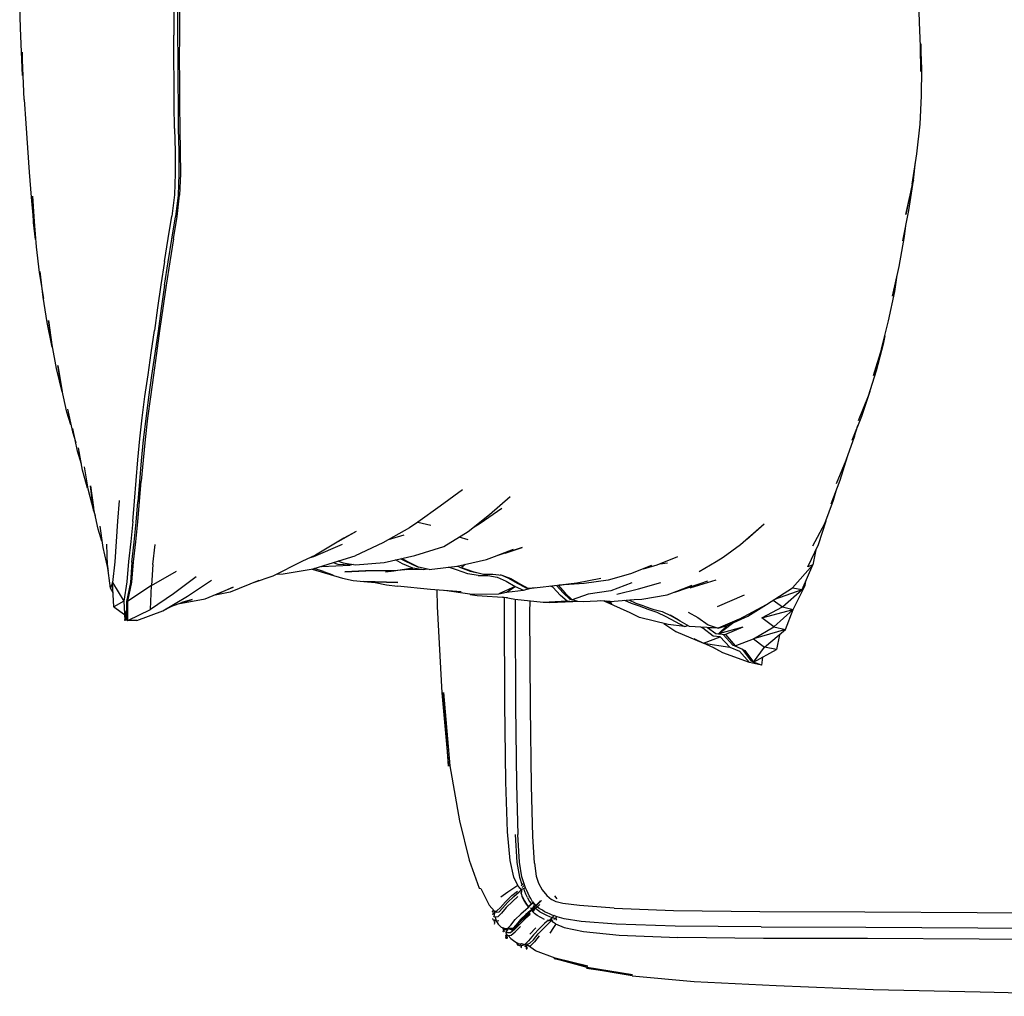
# Model space of a CAD drawing. Units: metres. Extents: x -1.36 to 0.06, y 0.08 to 1.14.
# Drawn here: x -1.36 to -1.01, y 0.08 to 0.43 of the extents above; entities that cross this region are included whole.
import ezdxf

# ---------------------------------------------------------------- set-up
doc = ezdxf.new("R2010")
doc.units = ezdxf.units.M
doc.header["$MEASUREMENT"] = 0

# ---------------------------------------------------------------- blocks, each defined once
blk = doc.blocks.new('6dd1a6c0-2797-4a33-98a5-8ffe0ca35117')
for p, q in [((-1.06272, 0.2779), (-1.06154, 0.28169)), ((-1.33077, 0.24603), (-1.32971, 0.23834)), ((-1.19567, 0.24694), (-1.19758, 0.24589)), ((-1.07332, 0.24676), (-1.07278, 0.24787)), ((-1.23974, 0.24405), (-1.24889, 0.23885)), ((-1.22283, 0.24275), (-1.22832, 0.24112)), ((-1.19997, 0.24116), (-1.20306, 0.24204)), ((-1.31191, 0.23232), (-1.31114, 0.23952)), ((-1.32805, 0.23201), (-1.32795, 0.23057)), ((-1.25126, 0.2299), (-1.25458, 0.2309)), ((-1.24513, 0.23315), (-1.24608, 0.23353)), ((-1.24513, 0.23315), (-1.24431, 0.2329)), ((-1.22324, 0.23261), (-1.22568, 0.23401)), ((-1.21845, 0.23176), (-1.21756, 0.23145)), ((-1.20319, 0.23149), (-1.204, 0.23169)), ((-1.13187, 0.2326), (-1.12912, 0.233)), ((-1.11184, 0.23335), (-1.11782, 0.22972)), ((-1.26769, 0.22898), (-1.26565, 0.22907)), ((-1.25126, 0.2299), (-1.24797, 0.22872)), ((-1.22108, 0.23054), (-1.22498, 0.2302)), ((-1.1992, 0.22999), (-1.19829, 0.22983)), ((-1.2133, 0.2235), (-1.22503, 0.22462)), ((-1.17943, 0.22408), (-1.17853, 0.22385)), ((-1.17584, 0.22412), (-1.17853, 0.22385)), ((-1.16792, 0.22496), (-1.1654, 0.22219)), ((-1.16756, 0.225), (-1.16131, 0.22587)), ((-1.12927, 0.22154), (-1.1204, 0.22495)), ((-1.11197, 0.22679), (-1.12113, 0.22397)), ((-1.2024, 0.22264), (-1.2133, 0.2235)), ((-1.1993, 0.22177), (-1.20829, 0.2231)), ((-1.18338, 0.21988), (-1.18775, 0.22072)), ((-1.18633, 0.22257), (-1.18027, 0.22329)), ((-1.13823, 0.22004), (-1.12927, 0.22154)), ((-1.10192, 0.22143), (-1.11149, 0.21728)), ((-1.30523, 0.21752), (-1.30169, 0.21891)), ((-1.1638, 0.22009), (-1.16297, 0.21978)), ((-1.15159, 0.21948), (-1.1591, 0.21911)), ((-1.14953, 0.21924), (-1.15297, 0.21942)), ((-1.14953, 0.21924), (-1.14089, 0.21993)), ((-1.14089, 0.21993), (-1.13823, 0.22004)), ((-1.12455, 0.21225), (-1.12778, 0.21415)), ((-1.12778, 0.21415), (-1.12528, 0.21265)), ((-1.11653, 0.20975), (-1.11722, 0.21009)), ((-1.11488, 0.20993), (-1.1119, 0.20781)), ((-1.11459, 0.2099), (-1.11464, 0.20992)), ((-1.1119, 0.20781), (-1.11103, 0.20769)), ((-1.10588, 0.20368), (-1.10932, 0.20752)), ((-1.10949, 0.20098), (-1.11311, 0.20295)), ((-1.18013, 0.11911), (-1.18003, 0.1192)), ((-1.18187, 0.11744), (-1.1817, 0.1176)), ((-1.18164, 0.11767), (-1.18157, 0.11773)), ((-1.18139, 0.117), (-1.18107, 0.11731)), ((-1.18106, 0.11822), (-1.18037, 0.11888)), ((-1.181, 0.11633), (-1.18106, 0.11544)), ((-1.18106, 0.11544), (-1.181, 0.1163)), ((-1.18073, 0.11765), (-1.17979, 0.11858)), ((-1.17842, 0.11078), (-1.17664, 0.1125)), ((-1.17439, 0.11276), (-1.17444, 0.11278)), ((-1.16827, 0.11356), (-1.16915, 0.11461)), ((-1.19091, 0.10933), (-1.19116, 0.10922)), ((-1.19047, 0.10879), (-1.19044, 0.10885)), ((-1.17837, 0.11065), (-1.1792, 0.11166)), ((-1.17869, 0.11051), (-1.17844, 0.11076)), ((-1.17761, 0.11026), (-1.17773, 0.11011)), ((-1.17717, 0.10915), (-1.17451, 0.1116)), ((-1.17688, 0.1102), (-1.17703, 0.10997)), ((-1.19081, 0.10735), (-1.19094, 0.10717)), ((-1.19068, 0.10819), (-1.19071, 0.10835)), ((-1.19027, 0.10707), (-1.19, 0.1058)), ((-1.17137, 0.10571), (-1.1693, 0.10776)), ((-1.16992, 0.10578), (-1.17008, 0.10561)), ((-1.16964, 0.10512), (-1.16951, 0.10525)), ((-1.16834, 0.10733), (-1.16943, 0.10625)), ((-1.1683, 0.10717), (-1.16925, 0.10753)), ((-1.16776, 0.10701), (-1.16767, 0.1071)), ((-1.19075, 0.1048), (-1.19047, 0.10467)), ((-1.18716, 0.10312), (-1.18759, 0.10313)), ((-1.18526, 0.10294), (-1.18494, 0.10303)), ((-1.17592, 0.10325), (-1.17804, 0.10104)), ((-1.17464, 0.10049), (-1.17635, 0.09837))]:
    blk.add_line(p, q)
for points in [[(-1.30269, 0.4884, 0), (-1.30263, 0.4799, 0), (-1.30257, 0.4714, 0), (-1.30255, 0.46289, 0), (-1.30254, 0.45436, 0), (-1.30255, 0.44584, 0), (-1.30253, 0.43733, 0), (-1.30252, 0.42887, 0), (-1.30251, 0.42045, 0)], [(-1.30333, 0.47986, 0), (-1.30327, 0.47136, 0), (-1.30324, 0.46285, 0), (-1.30323, 0.45432, 0), (-1.30322, 0.4458, 0), (-1.30318, 0.43729, 0), (-1.30315, 0.42882, 0), (-1.30313, 0.42041, 0), (-1.30312, 0.41205, 0), (-1.30308, 0.40375, 0), (-1.303, 0.39546, 0), (-1.3029, 0.38721, 0), (-1.30275, 0.37907, 0)], [(-1.03905, 0.40743, 0), (-1.03919, 0.41646, 0), (-1.03953, 0.42492, 0), (-1.03976, 0.4329, 0), (-1.03968, 0.44052, 0), (-1.03885, 0.44752, 0), (-1.03753, 0.45481, 0), (-1.03562, 0.46163, 0), (-1.03399, 0.4698, 0), (-1.03287, 0.47845, 0)], [(-1.30457, 0.46281, 0), (-1.30456, 0.45428, 0), (-1.30455, 0.44576, 0), (-1.30452, 0.43726, 0), (-1.30448, 0.42879, 0), (-1.30446, 0.42038, 0)], [(-1.35763, 0.39753, 0), (-1.35806, 0.40598, 0), (-1.35836, 0.41437, 0), (-1.35821, 0.40603, 0), (-1.3586, 0.41449, 0), (-1.35894, 0.42291, 0), (-1.35924, 0.43133, 0)], [(-1.30422, 0.38723, 0), (-1.30432, 0.39547, 0), (-1.3044, 0.40373, 0), (-1.30445, 0.41203, 0), (-1.30446, 0.42038, 0)], [(-1.30251, 0.42045, 0), (-1.30253, 0.4121, 0), (-1.30251, 0.40378, 0), (-1.30246, 0.39549, 0), (-1.30238, 0.38722, 0), (-1.30223, 0.37906, 0), (-1.30213, 0.37117, 0), (-1.30242, 0.36353, 0)], [(-1.04169, 0.3689, 0), (-1.04215, 0.36749, 0), (-1.04049, 0.37826, 0), (-1.03938, 0.38879, 0), (-1.03881, 0.39889, 0), (-1.03874, 0.40841, 0), (-1.03908, 0.41726, 0), (-1.03905, 0.40743, 0)], [(-1.35763, 0.39753, 0), (-1.35709, 0.38902, 0), (-1.35651, 0.38042, 0), (-1.35589, 0.37169, 0)], [(-1.30422, 0.38723, 0), (-1.30406, 0.37912, 0), (-1.30397, 0.37128, 0), (-1.30429, 0.36368, 0), (-1.3052, 0.35607, 0)], [(-1.30275, 0.37907, 0), (-1.30266, 0.37117, 0), (-1.30298, 0.3635, 0), (-1.30388, 0.35585, 0)], [(-1.04215, 0.36749, 0), (-1.0444, 0.35671, 0), (-1.04169, 0.3689, 0), (-1.04094, 0.37537, 0)], [(-1.35589, 0.37169, 0), (-1.35517, 0.36281, 0), (-1.3543, 0.35382, 0), (-1.3547, 0.3632, 0), (-1.35412, 0.35423, 0)], [(-1.04554, 0.3473, 0), (-1.04334, 0.35808, 0), (-1.04169, 0.3689, 0)], [(-1.30459, 0.34805, 0), (-1.3033, 0.35593, 0), (-1.30242, 0.36353, 0)], [(-1.35357, 0.34779, 0), (-1.3543, 0.35382, 0), (-1.35412, 0.35423, 0), (-1.35335, 0.34515, 0)], [(-1.30782, 0.34002, 0), (-1.30649, 0.34818, 0), (-1.3052, 0.35607, 0)], [(-1.30776, 0.33155, 0), (-1.30651, 0.33982, 0), (-1.30518, 0.34797, 0), (-1.30388, 0.35585, 0)], [(-1.04917, 0.3277, 0), (-1.04679, 0.33818, 0), (-1.04488, 0.34891, 0), (-1.04426, 0.35358, 0)], [(-1.30459, 0.34805, 0), (-1.30593, 0.33989, 0), (-1.30718, 0.33161, 0), (-1.30836, 0.32341, 0), (-1.30952, 0.31533, 0), (-1.31066, 0.30738, 0), (-1.31176, 0.29957, 0), (-1.31283, 0.29188, 0), (-1.31383, 0.28429, 0), (-1.31471, 0.27681, 0), (-1.31543, 0.26938, 0), (-1.31604, 0.26202, 0)], [(-1.35335, 0.34515, 0), (-1.35228, 0.33603, 0), (-1.35084, 0.32691, 0)], [(-1.30782, 0.34002, 0), (-1.30907, 0.33175, 0), (-1.31024, 0.32355, 0), (-1.31141, 0.31548, 0)], [(-1.34774, 0.30962, 0), (-1.3495, 0.31834, 0), (-1.3509, 0.32736, 0), (-1.35196, 0.33648, 0)], [(-1.05191, 0.31357, 0), (-1.0525, 0.31068, 0), (-1.05307, 0.30899, 0), (-1.05055, 0.31895, 0), (-1.04834, 0.32935, 0), (-1.04749, 0.33512, 0)], [(-1.30776, 0.33155, 0), (-1.30893, 0.32334, 0), (-1.3101, 0.31525, 0), (-1.31125, 0.30729, 0), (-1.31236, 0.29946, 0), (-1.31343, 0.29176, 0), (-1.31444, 0.28416, 0), (-1.31532, 0.27665, 0), (-1.31604, 0.26922, 0), (-1.31664, 0.26185, 0), (-1.31723, 0.25458, 0)], [(-1.34566, 0.30301, 0), (-1.3442, 0.29366, 0), (-1.34614, 0.30195, 0), (-1.34772, 0.31039, 0), (-1.34902, 0.31909, 0), (-1.34774, 0.30962, 0)], [(-1.31473, 0.29203, 0), (-1.31366, 0.29972, 0), (-1.31255, 0.30753, 0), (-1.31141, 0.31548, 0)], [(-1.05307, 0.30899, 0), (-1.05586, 0.29952, 0), (-1.0525, 0.31068, 0), (-1.05492, 0.30118, 0), (-1.05782, 0.29212, 0), (-1.06137, 0.28344, 0)], [(-1.34108, 0.28199, 0), (-1.34245, 0.28643, 0), (-1.34429, 0.29465, 0), (-1.34566, 0.30301, 0)], [(-1.05724, 0.29385, 0), (-1.0602, 0.28498, 0), (-1.06367, 0.27646, 0)], [(-1.31662, 0.27696, 0), (-1.31573, 0.28444, 0), (-1.31473, 0.29203, 0)], [(-1.3423, 0.28756, 0), (-1.34053, 0.27947, 0), (-1.33933, 0.27569, 0)], [(-1.33729, 0.26806, 0), (-1.3387, 0.27263, 0), (-1.34035, 0.28063, 0)], [(-1.31909, 0.24766, 0), (-1.31851, 0.25489, 0), (-1.31792, 0.26217, 0), (-1.31732, 0.26953, 0), (-1.31662, 0.27696, 0)], [(-1.06272, 0.2779, 0), (-1.06576, 0.26936, 0), (-1.06924, 0.26098, 0)], [(-1.33512, 0.25952, 0), (-1.33688, 0.26591, 0), (-1.33838, 0.27377, 0)], [(-1.06532, 0.27059, 0), (-1.06783, 0.26222, 0), (-1.07112, 0.25384, 0)], [(-1.33636, 0.26702, 0), (-1.33506, 0.25919, 0), (-1.33305, 0.25157, 0), (-1.33409, 0.26033, 0), (-1.33301, 0.25257, 0)], [(-1.3176, 0.21247, 0), (-1.32079, 0.21247, 0), (-1.3208, 0.21928, 0), (-1.31935, 0.22611, 0), (-1.31881, 0.23325, 0), (-1.31799, 0.24041, 0), (-1.31725, 0.24752, 0), (-1.31665, 0.25475, 0), (-1.31604, 0.26202, 0)], [(-1.20199, 0.25887, 0), (-1.20988, 0.25306, 0), (-1.21776, 0.24736, 0), (-1.21317, 0.24633, 0)], [(-1.20859, 0.23878, 0), (-1.19986, 0.24404, 0), (-1.19231, 0.25015, 0), (-1.18502, 0.25646, 0)], [(-1.06935, 0.25836, 0), (-1.07019, 0.25506, 0), (-1.07332, 0.24676, 0), (-1.0776, 0.23893, 0)], [(-1.33003, 0.24061, 0), (-1.33132, 0.24494, 0), (-1.33301, 0.25257, 0), (-1.33305, 0.25157, 0), (-1.33238, 0.24972, 0)], [(-1.32394, 0.25506, 0), (-1.32449, 0.24776, 0), (-1.32499, 0.24049, 0), (-1.3255, 0.23327, 0), (-1.3263, 0.22591, 0)], [(-1.31935, 0.23313, 0), (-1.31855, 0.24026, 0), (-1.31782, 0.24737, 0), (-1.31723, 0.25458, 0)], [(-1.18791, 0.25227, 0), (-1.19567, 0.24694, 0), (-1.19817, 0.24541, 0)], [(-1.07747, 0.23223, 0), (-1.07924, 0.23148, 0), (-1.07542, 0.23949, 0), (-1.07278, 0.24787, 0), (-1.07264, 0.24857, 0)], [(-1.31909, 0.24766, 0), (-1.31981, 0.24053, 0), (-1.32059, 0.23337, 0), (-1.32115, 0.22624, 0), (-1.32228, 0.21939, 0), (-1.32188, 0.2125, 0), (-1.32134, 0.21612, 0)], [(-1.21776, 0.24736, 0), (-1.22073, 0.24534, 0), (-1.2302, 0.24007, 0), (-1.2401, 0.23541, 0)], [(-1.10097, 0.24126, 0), (-1.09478, 0.24671, 0), (-1.1032, 0.23936, 0), (-1.10935, 0.2349, 0), (-1.11184, 0.23335, 0)], [(-1.23974, 0.24405, 0), (-1.24411, 0.24169, 0), (-1.25415, 0.23573, 0), (-1.259, 0.2334, 0), (-1.26926, 0.22819, 0), (-1.2763, 0.22586, 0)], [(-1.32971, 0.23834, 0), (-1.32795, 0.23057, 0), (-1.32782, 0.23022, 0)], [(-1.32607, 0.22227, 0), (-1.32702, 0.22401, 0), (-1.32805, 0.23201, 0), (-1.32832, 0.23959, 0)], [(-1.25603, 0.23481, 0), (-1.2548, 0.23525, 0), (-1.24453, 0.23962, 0)], [(-1.23996, 0.23223, 0), (-1.2298, 0.23309, 0), (-1.21891, 0.23553, 0), (-1.20859, 0.23878, 0)], [(-1.18679, 0.23633, 0), (-1.18076, 0.23841, 0), (-1.19005, 0.23535, 0)], [(-1.26565, 0.22907, 0), (-1.25502, 0.23077, 0), (-1.24428, 0.23417, 0), (-1.2401, 0.23541, 0)], [(-1.22384, 0.23443, 0), (-1.22223, 0.2335, 0), (-1.21845, 0.23176, 0)], [(-1.21375, 0.2306, 0), (-1.21756, 0.23145, 0), (-1.22134, 0.23331, 0), (-1.22345, 0.23451, 0)], [(-1.21375, 0.2306, 0), (-1.20383, 0.23171, 0), (-1.19341, 0.23414, 0), (-1.18398, 0.23767, 0), (-1.19005, 0.23535, 0)], [(-1.13761, 0.23086, 0), (-1.13277, 0.23223, 0), (-1.12544, 0.23525, 0)], [(-1.07637, 0.23752, 0), (-1.07747, 0.23223, 0), (-1.08475, 0.22405, 0), (-1.08128, 0.22352, 0), (-1.07747, 0.23223, 0)], [(-1.31935, 0.23313, 0), (-1.31991, 0.22597, 0), (-1.32132, 0.21922, 0), (-1.32137, 0.21289, 0)], [(-1.31191, 0.23232, 0), (-1.31246, 0.2249, 0), (-1.30354, 0.23002, 0)], [(-1.2522, 0.23162, 0), (-1.25203, 0.23161, 0), (-1.24188, 0.2321, 0)], [(-1.24066, 0.23234, 0), (-1.24188, 0.2321, 0), (-1.24612, 0.23235, 0), (-1.24779, 0.23299, 0)], [(-1.24595, 0.23357, 0), (-1.24431, 0.2329, 0), (-1.23996, 0.23223, 0)], [(-1.21953, 0.23104, 0), (-1.22565, 0.23011, 0), (-1.23636, 0.23011, 0), (-1.2437, 0.22977, 0), (-1.23627, 0.23011, 0)], [(-1.21443, 0.23076, 0), (-1.21574, 0.23041, 0), (-1.21953, 0.23104, 0), (-1.22324, 0.23261, 0)], [(-1.21574, 0.23041, 0), (-1.22199, 0.23056, 0), (-1.21953, 0.23104, 0)], [(-1.19634, 0.22845, 0), (-1.20007, 0.22908, 0), (-1.20407, 0.2305, 0), (-1.20687, 0.23137, 0)], [(-1.20319, 0.23149, 0), (-1.1992, 0.22999, 0), (-1.19713, 0.22957, 0)], [(-1.20103, 0.23236, 0), (-1.20228, 0.23133, 0), (-1.19829, 0.22983, 0), (-1.19451, 0.22897, 0), (-1.19111, 0.22888, 0), (-1.18792, 0.22861, 0), (-1.18474, 0.2274, 0)], [(-1.13474, 0.23201, 0), (-1.14221, 0.22901, 0), (-1.1502, 0.2268, 0), (-1.1587, 0.2256, 0), (-1.16756, 0.225, 0)], [(-1.29656, 0.22796, 0), (-1.30461, 0.22193, 0), (-1.31274, 0.21632, 0), (-1.31246, 0.2249, 0), (-1.3208, 0.21928, 0)], [(-1.2672, 0.229, 0), (-1.26748, 0.22891, 0), (-1.26791, 0.22887, 0)], [(-1.25528, 0.23073, 0), (-1.24452, 0.22749, 0), (-1.24083, 0.22669, 0), (-1.23693, 0.22627, 0), (-1.2329, 0.22598, 0)], [(-1.2259, 0.23011, 0), (-1.22931, 0.22981, 0), (-1.22637, 0.23011, 0)], [(-1.19634, 0.22845, 0), (-1.19295, 0.22842, 0), (-1.18966, 0.2279, 0), (-1.1864, 0.22643, 0), (-1.18321, 0.22455, 0), (-1.18027, 0.22329, 0), (-1.17768, 0.22393, 0)], [(-1.17943, 0.22408, 0), (-1.18245, 0.2256, 0), (-1.18565, 0.2275, 0), (-1.18843, 0.22865, 0)], [(-1.18474, 0.2274, 0), (-1.18156, 0.2255, 0), (-1.17853, 0.22385, 0), (-1.17016, 0.22474, 0), (-1.16131, 0.22587, 0), (-1.15284, 0.22749, 0)], [(-1.32576, 0.21736, 0), (-1.3263, 0.22591, 0), (-1.32702, 0.22401, 0)], [(-1.3263, 0.22591, 0), (-1.32228, 0.21939, 0), (-1.32576, 0.21736, 0), (-1.322, 0.21464, 0)], [(-1.30842, 0.21594, 0), (-1.29968, 0.22107, 0), (-1.29108, 0.22677, 0)], [(-1.30312, 0.21835, 0), (-1.29338, 0.22019, 0), (-1.28337, 0.22427, 0), (-1.28933, 0.22175, 0)], [(-1.27424, 0.22669, 0), (-1.2845, 0.22255, 0), (-1.29036, 0.22135, 0)], [(-1.22899, 0.22605, 0), (-1.22489, 0.22591, 0), (-1.23693, 0.22627, 0), (-1.22899, 0.22605, 0)], [(-1.2329, 0.22598, 0), (-1.22894, 0.22514, 0), (-1.22503, 0.22462, 0)], [(-1.18633, 0.22257, 0), (-1.18321, 0.22455, 0), (-1.18907, 0.2219, 0)], [(-1.16476, 0.21937, 0), (-1.16711, 0.22131, 0), (-1.16984, 0.22432, 0), (-1.17067, 0.22467, 0)], [(-1.1638, 0.22009, 0), (-1.16622, 0.22231, 0), (-1.16858, 0.22489, 0)], [(-1.14176, 0.22582, 0), (-1.1492, 0.22301, 0), (-1.15731, 0.22187, 0), (-1.16297, 0.21978, 0)], [(-1.14716, 0.22184, 0), (-1.13937, 0.22366, 0), (-1.13152, 0.226, 0)], [(-1.1204, 0.22495, 0), (-1.12648, 0.22256, 0), (-1.11752, 0.2256, 0), (-1.11479, 0.22659, 0)], [(-1.10368, 0.21291, 0), (-1.09391, 0.21817, 0), (-1.08475, 0.22405, 0)], [(-1.0893, 0.20743, 0), (-1.0904, 0.20222, 0), (-1.09462, 0.20298, 0), (-1.08713, 0.20924, 0), (-1.08443, 0.21634, 0), (-1.08015, 0.22485, 0)], [(-1.09093, 0.22008, 0), (-1.08128, 0.22352, 0), (-1.08015, 0.22485, 0), (-1.08001, 0.22643, 0)], [(-1.21103, 0.22332, 0), (-1.21089, 0.21748, 0), (-1.20927, 0.18676, 0), (-1.20685, 0.16067, 0), (-1.20872, 0.18689, 0), (-1.20645, 0.16079, 0), (-1.20298, 0.14134, 0), (-1.19958, 0.12734, 0)], [(-1.1993, 0.22177, 0), (-1.18907, 0.2219, 0), (-1.18633, 0.22257, 0)], [(-1.19924, 0.22177, 0), (-1.19917, 0.22175, 0), (-1.19671, 0.22132, 0), (-1.18598, 0.2206, 0)], [(-1.18366, 0.11751, 0), (-1.18259, 0.11817, 0), (-1.1823, 0.11832, 0), (-1.18366, 0.12134, 0), (-1.18499, 0.12722, 0), (-1.18592, 0.13736, 0), (-1.18652, 0.15517, 0), (-1.18691, 0.18294, 0), (-1.18706, 0.21645, 0), (-1.18704, 0.22058, 0)], [(-1.1591, 0.21911, 0), (-1.16094, 0.21919, 0), (-1.16297, 0.21978, 0), (-1.1654, 0.22219, 0)], [(-1.09555, 0.21345, 0), (-1.08441, 0.21635, 0), (-1.0913, 0.21019, 0), (-1.09555, 0.21345, 0), (-1.08828, 0.21731, 0), (-1.08128, 0.22352, 0)], [(-1.3176, 0.21247, 0), (-1.30842, 0.21594, 0), (-1.30523, 0.21752, 0)], [(-1.30297, 0.21841, 0), (-1.29792, 0.21996, 0), (-1.30169, 0.21891, 0)], [(-1.16476, 0.21937, 0), (-1.17326, 0.21881, 0), (-1.18338, 0.21988, 0)], [(-1.18324, 0.21986, 0), (-1.18326, 0.21584, 0), (-1.18312, 0.18218, 0), (-1.18276, 0.1543, 0), (-1.1823, 0.13648, 0)], [(-1.17637, 0.12626, 0), (-1.17692, 0.13587, 0), (-1.17743, 0.15372, 0), (-1.17782, 0.18169, 0), (-1.17797, 0.21545, 0), (-1.17795, 0.21931, 0)], [(-1.16274, 0.21905, 0), (-1.17094, 0.21873, 0), (-1.17326, 0.21881, 0)], [(-1.161, 0.21921, 0), (-1.16274, 0.21905, 0), (-1.16476, 0.21937, 0)], [(-1.12309, 0.21038, 0), (-1.12886, 0.21103, 0), (-1.13906, 0.21359, 0), (-1.1424, 0.21522, 0), (-1.15159, 0.21934, 0)], [(-1.15065, 0.2193, 0), (-1.14885, 0.21857, 0), (-1.15071, 0.2193, 0)], [(-1.1444, 0.21965, 0), (-1.14202, 0.21862, 0), (-1.13918, 0.21763, 0), (-1.13612, 0.21652, 0), (-1.13289, 0.21548, 0), (-1.12964, 0.21394, 0), (-1.12641, 0.2121, 0), (-1.12309, 0.21038, 0), (-1.12177, 0.21066, 0)], [(-1.13735, 0.21755, 0), (-1.14019, 0.21854, 0), (-1.14274, 0.21973, 0), (-1.14284, 0.21978, 0)], [(-1.13735, 0.21755, 0), (-1.13428, 0.21654, 0), (-1.13103, 0.21561, 0), (-1.12778, 0.21415, 0)], [(-1.11113, 0.20969, 0), (-1.10788, 0.21068, 0), (-1.10055, 0.21406, 0), (-1.09391, 0.21817, 0)], [(-1.0916, 0.21965, 0), (-1.08828, 0.21731, 0), (-1.08441, 0.21635, 0)], [(-1.32137, 0.21289, 0), (-1.32079, 0.21247, 0), (-1.31274, 0.21632, 0)], [(-1.11467, 0.21092, 0), (-1.11113, 0.20969, 0), (-1.12125, 0.21036, 0), (-1.12455, 0.21225, 0), (-1.12528, 0.21265, 0), (-1.12821, 0.21435, 0)], [(-1.12173, 0.21547, 0), (-1.11829, 0.2135, 0), (-1.11467, 0.21092, 0)], [(-1.32087, 0.21253, 0), (-1.32188, 0.2125, 0), (-1.32137, 0.21326, 0)], [(-1.13036, 0.21141, 0), (-1.12618, 0.20854, 0), (-1.11632, 0.20438, 0)], [(-1.10368, 0.21291, 0), (-1.11113, 0.20969, 0), (-1.11459, 0.2099, 0)], [(-1.10788, 0.21068, 0), (-1.11103, 0.20769, 0), (-1.10605, 0.21152, 0)], [(-1.10236, 0.21005, 0), (-1.11103, 0.20769, 0), (-1.10852, 0.20744, 0)], [(-1.10236, 0.21005, 0), (-1.10852, 0.20744, 0), (-1.10511, 0.20345, 0), (-1.0986, 0.206, 0), (-1.0913, 0.21019, 0), (-1.08713, 0.20924, 0)], [(-1.11038, 0.20668, 0), (-1.11289, 0.20691, 0), (-1.11653, 0.20975, 0)], [(-1.0953, 0.19947, 0), (-1.09572, 0.19664, 0), (-1.10002, 0.19753, 0), (-1.10949, 0.20098, 0), (-1.1126, 0.20273, 0), (-1.11632, 0.20438, 0), (-1.11038, 0.20668, 0), (-1.10693, 0.20303, 0)], [(-1.08713, 0.20924, 0), (-1.0986, 0.206, 0), (-1.09462, 0.20298, 0)], [(-1.11972, 0.20603, 0), (-1.11632, 0.20438, 0), (-1.10693, 0.20303, 0), (-1.10353, 0.20158, 0), (-1.10002, 0.19753, 0)], [(-1.0985, 0.19768, 0), (-1.09925, 0.19806, 0), (-1.10239, 0.20217, 0), (-1.10588, 0.20368, 0), (-1.10511, 0.20345, 0), (-1.10163, 0.20183, 0)], [(-1.10511, 0.20345, 0), (-1.10239, 0.20217, 0), (-1.10163, 0.20183, 0)], [(-1.09573, 0.19669, 0), (-1.09573, 0.19665, 0), (-1.0985, 0.19768, 0), (-1.09462, 0.20298, 0)], [(-1.10163, 0.20183, 0), (-1.0985, 0.19768, 0), (-1.0904, 0.20222, 0)], [(-1.18325, 0.13644, 0), (-1.18259, 0.12653, 0), (-1.1817, 0.12124, 0), (-1.18085, 0.11874, 0)], [(-1.17966, 0.11791, 0), (-1.18006, 0.1189, 0), (-1.18083, 0.12136, 0), (-1.18167, 0.12662, 0), (-1.1823, 0.13648, 0)], [(-1.19958, 0.12734, 0), (-1.19605, 0.11742, 0), (-1.19545, 0.11728, 0)], [(-1.17637, 0.12626, 0), (-1.17579, 0.1216, 0), (-1.17494, 0.11914, 0), (-1.1736, 0.11681, 0), (-1.17199, 0.11474, 0), (-1.17037, 0.11339, 0)], [(-1.19545, 0.11728, 0), (-1.1925, 0.1113, 0), (-1.19061, 0.10918, 0), (-1.18985, 0.10884, 0)], [(-1.18844, 0.11056, 0), (-1.18666, 0.11258, 0), (-1.18437, 0.11472, 0), (-1.18241, 0.11636, 0)], [(-1.18826, 0.1143, 0), (-1.1858, 0.11611, 0), (-1.18366, 0.11751, 0)], [(-1.18373, 0.11444, 0), (-1.18184, 0.1161, 0), (-1.18104, 0.11679, 0), (-1.18095, 0.11688, 0), (-1.18097, 0.11684, 0), (-1.18085, 0.11687, 0)], [(-1.1823, 0.11832, 0), (-1.18227, 0.11828, 0), (-1.18222, 0.11824, 0), (-1.18135, 0.11717, 0)], [(-1.18142, 0.1173, 0), (-1.18136, 0.11722, 0), (-1.18095, 0.11688, 0), (-1.181, 0.11633, 0), (-1.18096, 0.11682, 0), (-1.18135, 0.11717, 0)], [(-1.18097, 0.11543, 0), (-1.18102, 0.11544, 0), (-1.18106, 0.11544, 0), (-1.1807, 0.11431, 0)], [(-1.17976, 0.11745, 0), (-1.18008, 0.11729, 0), (-1.18039, 0.11712, 0), (-1.18065, 0.11698, 0), (-1.18085, 0.11687, 0)], [(-1.17885, 0.11403, 0), (-1.17942, 0.11523, 0), (-1.17982, 0.11621, 0), (-1.17998, 0.11687, 0)], [(-1.17857, 0.11552, 0), (-1.17911, 0.11661, 0), (-1.17939, 0.11725, 0), (-1.17951, 0.11755, 0), (-1.17966, 0.11791, 0)], [(-1.17623, 0.1117, 0), (-1.17652, 0.11194, 0), (-1.17702, 0.11256, 0), (-1.17767, 0.11374, 0), (-1.17819, 0.11461, 0), (-1.17857, 0.11552, 0)], [(-1.18985, 0.10884, 0), (-1.18896, 0.10895, 0), (-1.18772, 0.11022, 0), (-1.18597, 0.11227, 0), (-1.18373, 0.11444, 0)], [(-1.18222, 0.1144, 0), (-1.18415, 0.11269, 0), (-1.18636, 0.11051, 0), (-1.18811, 0.10845, 0), (-1.18936, 0.10717, 0)], [(-1.17922, 0.1117, 0), (-1.18, 0.11301, 0), (-1.1807, 0.11431, 0)], [(-1.18061, 0.11431, 0), (-1.17997, 0.11302, 0), (-1.17924, 0.11171, 0), (-1.17843, 0.11075, 0)], [(-1.17885, 0.11403, 0), (-1.1782, 0.1128, 0), (-1.1775, 0.11189, 0), (-1.17781, 0.11155, 0), (-1.17809, 0.11122, 0)], [(-1.17386, 0.11299, 0), (-1.17435, 0.11248, 0), (-1.17776, 0.1092, 0)], [(-1.17652, 0.11194, 0), (-1.17719, 0.11222, 0), (-1.17662, 0.11179, 0), (-1.17623, 0.1117, 0), (-1.17625, 0.11162, 0)], [(-1.17433, 0.11282, 0), (-1.17439, 0.11276, 0), (-1.17716, 0.11005, 0), (-1.17712, 0.11015, 0), (-1.17708, 0.11024, 0), (-1.17693, 0.11047, 0), (-1.17672, 0.11079, 0), (-1.17649, 0.11112, 0)], [(-1.17623, 0.1117, 0), (-1.17604, 0.11144, 0), (-1.17617, 0.1116, 0), (-1.17652, 0.11194, 0)], [(-1.14807, 0.11024, 0), (-1.1604, 0.11118, 0), (-1.16626, 0.11192, 0), (-1.16868, 0.11257, 0), (-1.17037, 0.11339, 0)], [(-1.19117, 0.10884, 0), (-1.19128, 0.10927, 0), (-1.19114, 0.10944, 0), (-1.19061, 0.10918, 0), (-1.18971, 0.1093, 0), (-1.18844, 0.11056, 0)], [(-1.19117, 0.10884, 0), (-1.19099, 0.10848, 0), (-1.19094, 0.10823, 0)], [(-1.19038, 0.10908, 0), (-1.19052, 0.10846, 0), (-1.19081, 0.10735, 0)], [(-1.19046, 0.10873, 0), (-1.19051, 0.10893, 0), (-1.19039, 0.10908, 0)], [(-1.1832, 0.10342, 0), (-1.18156, 0.10533, 0), (-1.17959, 0.10724, 0), (-1.17795, 0.10867, 0)], [(-1.17948, 0.10969, 0), (-1.18121, 0.10819, 0), (-1.18319, 0.10623, 0)], [(-1.17809, 0.11122, 0), (-1.17832, 0.11093, 0), (-1.17843, 0.11075, 0), (-1.1784, 0.1107, 0), (-1.17837, 0.11065, 0), (-1.17861, 0.11043, 0), (-1.17948, 0.10969, 0)], [(-1.17716, 0.11005, 0), (-1.1778, 0.10946, 0), (-1.17939, 0.10808, 0)], [(-1.17936, 0.10779, 0), (-1.17776, 0.10918, 0), (-1.1771, 0.10978, 0), (-1.17704, 0.10989, 0)], [(-1.17922, 0.11174, 0), (-1.1792, 0.11171, 0), (-1.17914, 0.11163, 0)], [(-1.17714, 0.11016, 0), (-1.17763, 0.11029, 0), (-1.17712, 0.11015, 0), (-1.17704, 0.10989, 0), (-1.17714, 0.11016, 0)], [(-1.17711, 0.10956, 0), (-1.17698, 0.10977, 0), (-1.17675, 0.11008, 0), (-1.1765, 0.1104, 0), (-1.17625, 0.11071, 0), (-1.17602, 0.11097, 0), (-1.17624, 0.11114, 0)], [(-1.17711, 0.1095, 0), (-1.17703, 0.10997, 0), (-1.17711, 0.10956, 0)], [(-1.17636, 0.10839, 0), (-1.17692, 0.10902, 0), (-1.17711, 0.1095, 0), (-1.17706, 0.1099, 0), (-1.17708, 0.10949, 0)], [(-1.1769, 0.10899, 0), (-1.17708, 0.10949, 0), (-1.17711, 0.1095, 0), (-1.17711, 0.10956, 0)], [(-1.17693, 0.10906, 0), (-1.17711, 0.10956, 0), (-1.17692, 0.10902, 0)], [(-1.17679, 0.10926, 0), (-1.17693, 0.10906, 0), (-1.17692, 0.10902, 0), (-1.1769, 0.10899, 0), (-1.17636, 0.10839, 0)], [(-1.17643, 0.11084, 0), (-1.17666, 0.11051, 0), (-1.17688, 0.1102, 0)], [(-1.17446, 0.10902, 0), (-1.17541, 0.10964, 0), (-1.17601, 0.11021, 0), (-1.1763, 0.10988, 0), (-1.17656, 0.10956, 0), (-1.17679, 0.10926, 0)], [(-1.17662, 0.11179, 0), (-1.17625, 0.11162, 0), (-1.17632, 0.11141, 0), (-1.17649, 0.11112, 0)], [(-1.17625, 0.11071, 0), (-1.17601, 0.11021, 0), (-1.17569, 0.11051, 0)], [(-1.17602, 0.11097, 0), (-1.17587, 0.11113, 0), (-1.17612, 0.11136, 0)], [(-1.17279, 0.10902, 0), (-1.17355, 0.10952, 0), (-1.17466, 0.11019, 0), (-1.17545, 0.11073, 0), (-1.17587, 0.11113, 0)], [(-1.17446, 0.10902, 0), (-1.17329, 0.10838, 0), (-1.17209, 0.10779, 0), (-1.17106, 0.10733, 0)], [(-1.16925, 0.10753, 0), (-1.16967, 0.10769, 0), (-1.17005, 0.10783, 0), (-1.17074, 0.10812, 0), (-1.17189, 0.10865, 0), (-1.17279, 0.10902, 0)], [(-1.14807, 0.11024, 0), (-1.12703, 0.10946, 0), (-1.09628, 0.10914, 0), (-1.05905, 0.109, 0), (-1.01911, 0.10873, 0), (-0.97816, 0.10845, 0), (-0.93718, 0.10835, 0), (-0.89627, 0.10835, 0)], [(-1.1914, 0.10825, 0), (-1.19114, 0.10812, 0), (-1.19094, 0.10823, 0)], [(-1.19069, 0.106, 0), (-1.19076, 0.10596, 0), (-1.19103, 0.1061, 0), (-1.19112, 0.10656, 0)], [(-1.18936, 0.10717, 0), (-1.19027, 0.10707, 0), (-1.19081, 0.10735, 0)], [(-1.19066, 0.1059, 0), (-1.19053, 0.10608, 0), (-1.19, 0.1058, 0), (-1.18908, 0.10589, 0)], [(-1.19033, 0.10505, 0), (-1.19053, 0.10543, 0), (-1.19066, 0.1059, 0)], [(-1.19, 0.1058, 0), (-1.18921, 0.10457, 0), (-1.18814, 0.10357, 0), (-1.18692, 0.10301, 0)], [(-1.18692, 0.10301, 0), (-1.186, 0.10307, 0), (-1.18479, 0.10429, 0), (-1.18319, 0.10623, 0)], [(-1.1854, 0.10302, 0), (-1.18494, 0.10276, 0), (-1.18403, 0.1028, 0), (-1.18284, 0.104, 0), (-1.18128, 0.1059, 0), (-1.17936, 0.10779, 0)], [(-1.17939, 0.10808, 0), (-1.18131, 0.1062, 0), (-1.18285, 0.1043, 0), (-1.18403, 0.1031, 0)], [(-1.17789, 0.10805, 0), (-1.17958, 0.10658, 0), (-1.18162, 0.10465, 0), (-1.18342, 0.10273, 0)], [(-1.178, 0.09779, 0), (-1.17674, 0.09907, 0), (-1.175, 0.10116, 0), (-1.17283, 0.10342, 0), (-1.17102, 0.10516, 0), (-1.17027, 0.1059, 0), (-1.16998, 0.10545, 0)], [(-1.17284, 0.10626, 0), (-1.17415, 0.10693, 0), (-1.17539, 0.10768, 0), (-1.17636, 0.10839, 0)], [(-1.17169, 0.10596, 0), (-1.17165, 0.10589, 0), (-1.17186, 0.10564, 0), (-1.17276, 0.10478, 0), (-1.17461, 0.10301, 0)], [(-1.1703, 0.10594, 0), (-1.17083, 0.10593, 0), (-1.17169, 0.10596, 0), (-1.17075, 0.10594, 0), (-1.17021, 0.106, 0)], [(-1.17106, 0.10733, 0), (-1.1704, 0.10707, 0), (-1.16996, 0.10692, 0)], [(-1.1703, 0.10594, 0), (-1.17089, 0.10598, 0), (-1.17036, 0.10594, 0), (-1.16998, 0.1056, 0), (-1.16893, 0.10484, 0)], [(-1.17021, 0.106, 0), (-1.1703, 0.10594, 0), (-1.17036, 0.10594, 0), (-1.17033, 0.10608, 0), (-1.17023, 0.10632, 0), (-1.17011, 0.10658, 0)], [(-1.16989, 0.10563, 0), (-1.17021, 0.106, 0), (-1.17027, 0.1059, 0)], [(-1.1688, 0.10596, 0), (-1.16846, 0.10632, 0), (-1.16949, 0.10672, 0), (-1.16996, 0.10692, 0)], [(-1.09578, 0.10359, 0), (-1.1264, 0.10384, 0), (-1.14733, 0.10457, 0), (-1.15972, 0.10556, 0), (-1.16587, 0.10648, 0), (-1.1683, 0.10717, 0)], [(-1.18724, 0.10225, 0), (-1.18718, 0.10199, 0), (-1.18738, 0.10186, 0), (-1.18765, 0.10198, 0)], [(-1.1875, 0.10328, 0), (-1.18759, 0.10313, 0), (-1.18744, 0.10264, 0), (-1.18724, 0.10225, 0)], [(-1.18608, 0.10232, 0), (-1.18623, 0.10263, 0), (-1.18744, 0.10264, 0)], [(-1.18342, 0.10273, 0), (-1.18483, 0.10153, 0), (-1.18584, 0.10149, 0), (-1.18641, 0.1018, 0), (-1.18653, 0.10161, 0), (-1.18638, 0.10111, 0)], [(-1.18632, 0.10093, 0), (-1.18641, 0.1018, 0), (-1.18597, 0.1025, 0), (-1.18555, 0.10301, 0)], [(-1.18403, 0.1031, 0), (-1.18479, 0.10304, 0), (-1.186, 0.10307, 0)], [(-1.18469, 0.10066, 0), (-1.18318, 0.10187, 0), (-1.18128, 0.10381, 0)], [(-1.18446, 0.10222, 0), (-1.18403, 0.1028, 0), (-1.1832, 0.10342, 0), (-1.18446, 0.10222, 0)], [(-1.17461, 0.10301, 0), (-1.17675, 0.10077, 0), (-1.17848, 0.09867, 0), (-1.17975, 0.09738, 0), (-1.18067, 0.09728, 0)], [(-1.16894, 0.10444, 0), (-1.16957, 0.10342, 0), (-1.17095, 0.10145, 0)], [(-1.16898, 0.10488, 0), (-1.16884, 0.10476, 0), (-1.16579, 0.10345, 0), (-1.15894, 0.10198, 0), (-1.1463, 0.10067, 0), (-1.12544, 0.09981, 0)], [(-1.16884, 0.10476, 0), (-1.16889, 0.1048, 0), (-1.16893, 0.10484, 0)], [(-1.09578, 0.10359, 0), (-1.05866, 0.10352, 0), (-1.01882, 0.1033, 0), (-0.97798, 0.10307, 0), (-0.93712, 0.10303, 0), (-0.89633, 0.1031, 0), (-0.85551, 0.10314, 0)], [(-1.18671, 0.10086, 0), (-1.18659, 0.10043, 0), (-1.18632, 0.10032, 0)], [(-1.18655, 0.10006, 0), (-1.18661, 0.09998, 0), (-1.1865, 0.09955, 0)], [(-1.18605, 0.09958, 0), (-1.18623, 0.09945, 0), (-1.1865, 0.09955, 0)], [(-1.18644, 0.10073, 0), (-1.18632, 0.10093, 0), (-1.18574, 0.10062, 0), (-1.18469, 0.10066, 0)], [(-1.18644, 0.10073, 0), (-1.18629, 0.10024, 0), (-1.1861, 0.09984, 0), (-1.18605, 0.09958, 0)], [(-1.18574, 0.10062, 0), (-1.18479, 0.09952, 0), (-1.18337, 0.09841, 0), (-1.18196, 0.09758, 0), (-1.18103, 0.09767, 0)], [(-1.17851, 0.09692, 0), (-1.17761, 0.09706, 0), (-1.17635, 0.09837, 0)], [(-0.93704, 0.09906, 0), (-0.97772, 0.09908, 0), (-1.01838, 0.09929, 0), (-1.05805, 0.0995, 0), (-1.09498, 0.09955, 0), (-1.12544, 0.09981, 0)], [(-1.18263, 0.09768, 0), (-1.18251, 0.09721, 0), (-1.18123, 0.09692, 0), (-1.18013, 0.0972, 0), (-1.17948, 0.09734, 0)], [(-1.18121, 0.0974, 0), (-1.18133, 0.09737, 0), (-1.18263, 0.09768, 0)], [(-1.1813, 0.09742, 0), (-1.18133, 0.09737, 0), (-1.18123, 0.09692, 0)], [(-1.18123, 0.09692, 0), (-1.18108, 0.09655, 0), (-1.18105, 0.09629, 0), (-1.1812, 0.09614, 0)], [(-1.18103, 0.09767, 0), (-1.17975, 0.09738, 0), (-1.17865, 0.09766, 0), (-1.178, 0.09779, 0)], [(-1.17946, 0.09657, 0), (-1.17967, 0.09663, 0), (-1.17972, 0.09689, 0)], [(-1.1795, 0.09744, 0), (-1.17948, 0.09734, 0), (-1.17935, 0.09698, 0)], [(-1.17946, 0.0973, 0), (-1.17943, 0.09733, 0), (-1.17915, 0.0974, 0)], [(-1.17946, 0.09657, 0), (-1.17931, 0.09672, 0), (-1.17935, 0.09698, 0)], [(-1.17907, 0.09652, 0), (-1.17934, 0.09621, 0), (-1.17927, 0.09586, 0), (-1.17907, 0.0958, 0), (-1.17893, 0.09595, 0), (-1.17896, 0.09621, 0)], [(-1.17896, 0.09621, 0), (-1.17908, 0.09656, 0), (-1.17917, 0.097, 0), (-1.17903, 0.09717, 0), (-1.17851, 0.09692, 0)], [(-1.169, 0.09251, 0), (-1.17599, 0.09515, 0), (-1.17851, 0.09692, 0), (-1.17887, 0.0976, 0)], [(-1.14167, 0.08626, 0), (-1.15786, 0.08893, 0), (-1.14151, 0.08663, 0), (-1.15769, 0.08925, 0), (-1.16938, 0.09239, 0), (-1.15742, 0.08966, 0), (-1.169, 0.09251, 0)], [(-1.14167, 0.08626, 0), (-1.11959, 0.08423, 0), (-1.09051, 0.08279, 0), (-1.05608, 0.08135, 0), (-1.018, 0.08056, 0)], [(-1.018, 0.08056, 0), (-0.97811, 0.07961, 0), (-0.93737, 0.07925, 0), (-0.89639, 0.07906, 0), (-0.85542, 0.07897, 0)]]:
    blk.add_polyline3d(points)

msp = doc.modelspace()

# ---------------------------------------------------------------- block references
msp.add_blockref('6dd1a6c0-2797-4a33-98a5-8ffe0ca35117', (0, 0))

doc.saveas('drawing.dxf')
